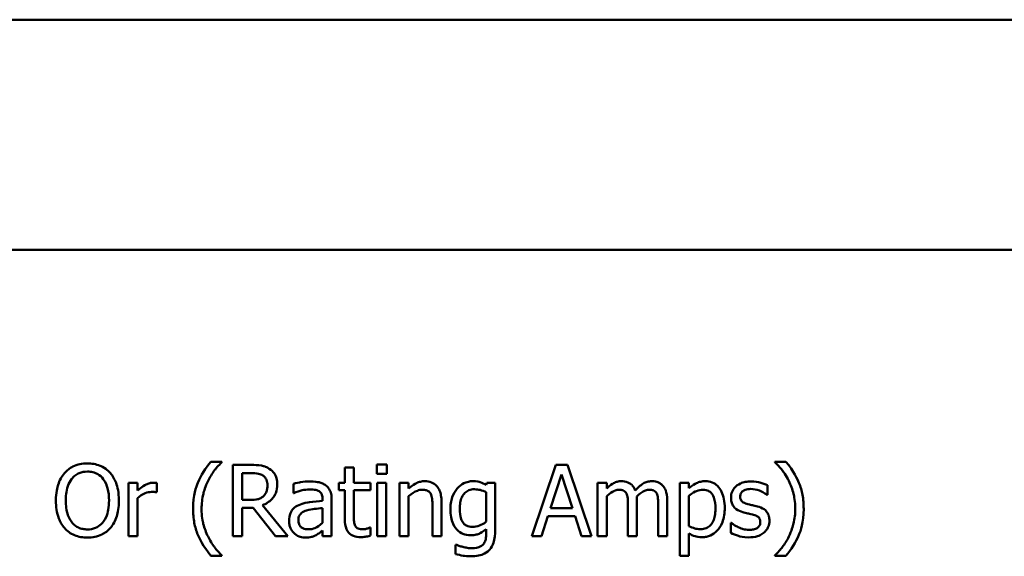
# Model space of a CAD drawing. Units: inches. Extents: x 0.3 to 14.3, y 0.2 to 11.2.
# Drawn here: x 11.3 to 12.1, y 2.7 to 3.2 of the extents above; entities that cross this region are included whole.
import ezdxf

# ---------------------------------------------------------------- set-up
doc = ezdxf.new("R2010")
doc.units = ezdxf.units.IN
doc.header["$LTSCALE"] = 0.666667
doc.header["$MEASUREMENT"] = 0
doc.layers.add('Visible (ANSI)', color=7, linetype='Continuous', lineweight=50)

msp = doc.modelspace()

# ---------------------------------------------------------------- linework, layer by layer
at = {"layer": 'Visible (ANSI)'}
for p, q in [((10.03483, 3.1585), (13.94233, 3.1585)), ((10.03483, 2.9645), (13.93633, 2.9645)), ((11.46875, 2.78598), (11.45951, 2.78598)), ((11.46875, 2.78559), (11.46875, 2.78598)), ((11.9436, 2.78598), (11.93436, 2.78598)), ((11.93436, 2.78598), (11.93436, 2.78559)), ((11.4933, 2.78331), (11.47784, 2.78331)), ((11.47784, 2.78331), (11.47784, 2.72331)), ((11.57985, 2.78127), (11.57227, 2.78127)), ((11.57227, 2.78127), (11.57227, 2.76833)), ((11.57985, 2.76833), (11.57985, 2.78127)), ((11.59906, 2.7837), (11.59906, 2.77582)), ((11.60766, 2.7837), (11.59906, 2.7837)), ((11.60766, 2.77582), (11.60766, 2.7837)), ((11.74998, 2.78331), (11.72975, 2.72331)), ((11.7598, 2.78331), (11.74998, 2.78331)), ((11.78003, 2.72331), (11.7598, 2.78331)), ((11.48582, 2.75384), (11.48582, 2.7764)), ((11.48582, 2.7764), (11.49374, 2.7764)), ((11.59906, 2.77582), (11.60766, 2.77582)), ((11.74546, 2.74689), (11.7547, 2.77514)), ((11.7547, 2.77514), (11.76398, 2.74689)), ((11.39771, 2.76833), (11.39013, 2.76833)), ((11.39013, 2.76833), (11.39013, 2.72331)), ((11.39771, 2.76162), (11.39771, 2.76833)), ((11.414, 2.76021), (11.414, 2.76809)), ((11.5289, 2.76736), (11.5289, 2.75963)), ((11.57227, 2.76833), (11.56716, 2.76833)), ((11.56716, 2.76833), (11.56716, 2.76206)), ((11.56716, 2.76206), (11.57227, 2.76206)), ((11.57227, 2.76206), (11.57227, 2.73712)), ((11.59381, 2.76833), (11.57985, 2.76833)), ((11.57985, 2.74062), (11.57985, 2.76206)), ((11.57985, 2.76206), (11.59381, 2.76206)), ((11.59381, 2.76206), (11.59381, 2.76833)), ((11.60713, 2.76833), (11.59954, 2.76833)), ((11.59954, 2.76833), (11.59954, 2.72331)), ((11.60713, 2.72331), (11.60713, 2.76833)), ((11.61826, 2.76833), (11.61826, 2.72331)), ((11.62585, 2.76833), (11.61826, 2.76833)), ((11.62585, 2.76332), (11.62585, 2.76833)), ((11.69173, 2.76833), (11.69129, 2.76644)), ((11.69888, 2.76833), (11.69173, 2.76833)), ((11.69888, 2.72846), (11.69888, 2.76833)), ((11.79272, 2.76833), (11.78513, 2.76833)), ((11.78513, 2.76833), (11.78513, 2.72331)), ((11.79272, 2.76337), (11.79272, 2.76833)), ((11.86201, 2.76833), (11.85442, 2.76833)), ((11.85442, 2.76833), (11.85442, 2.70673)), ((11.86201, 2.76362), (11.86201, 2.76833)), ((11.92813, 2.75802), (11.92813, 2.76614)), ((11.39771, 2.72331), (11.39771, 2.75525)), ((11.41361, 2.76021), (11.414, 2.76021)), ((11.49282, 2.75384), (11.48582, 2.75384)), ((11.5289, 2.75963), (11.52933, 2.75963)), ((11.55355, 2.75438), (11.55355, 2.75292)), ((11.56113, 2.72331), (11.56113, 2.75409)), ((11.62585, 2.72331), (11.62585, 2.75695)), ((11.69129, 2.76026), (11.69129, 2.73551)), ((11.79272, 2.72331), (11.79272, 2.75695)), ((11.81825, 2.72331), (11.81825, 2.75297)), ((11.84377, 2.72331), (11.84377, 2.75297)), ((11.86201, 2.73172), (11.86201, 2.75729)), ((11.92774, 2.75802), (11.92813, 2.75802)), ((11.48582, 2.72331), (11.48582, 2.74718)), ((11.48582, 2.74718), (11.49496, 2.74718)), ((11.49496, 2.74718), (11.51392, 2.72331)), ((11.52428, 2.72331), (11.50293, 2.74942)), ((11.55355, 2.74689), (11.55355, 2.73439)), ((11.64603, 2.74898), (11.64603, 2.72331)), ((11.65361, 2.72331), (11.65361, 2.75253)), ((11.76398, 2.74689), (11.74546, 2.74689)), ((11.81066, 2.74937), (11.81066, 2.72331)), ((11.83619, 2.74937), (11.83619, 2.72331)), ((11.73783, 2.72331), (11.74327, 2.74008)), ((11.74327, 2.74008), (11.76617, 2.74008)), ((11.76617, 2.74008), (11.77162, 2.72331)), ((11.55355, 2.72807), (11.55355, 2.72331)), ((11.59381, 2.7305), (11.59337, 2.7305)), ((11.59381, 2.7237), (11.59381, 2.7305)), ((11.69129, 2.72929), (11.69129, 2.72535)), ((11.89765, 2.73454), (11.89726, 2.73454)), ((11.89726, 2.73454), (11.89726, 2.72603)), ((11.39013, 2.72331), (11.39771, 2.72331)), ((11.47784, 2.72331), (11.48582, 2.72331)), ((11.51392, 2.72331), (11.52428, 2.72331)), ((11.55355, 2.72331), (11.56113, 2.72331)), ((11.59954, 2.72331), (11.60713, 2.72331)), ((11.61826, 2.72331), (11.62585, 2.72331)), ((11.64603, 2.72331), (11.65361, 2.72331)), ((11.72975, 2.72331), (11.73783, 2.72331)), ((11.77162, 2.72331), (11.78003, 2.72331)), ((11.78513, 2.72331), (11.79272, 2.72331)), ((11.81066, 2.72331), (11.81825, 2.72331)), ((11.83619, 2.72331), (11.84377, 2.72331)), ((11.86201, 2.70673), (11.86201, 2.72559)), ((11.66586, 2.71611), (11.66548, 2.71611)), ((11.66548, 2.71611), (11.66548, 2.70823)), ((11.45951, 2.70673), (11.46875, 2.70673)), ((11.46875, 2.70673), (11.46875, 2.70712)), ((11.85442, 2.70673), (11.86201, 2.70673)), ((11.93436, 2.70712), (11.93436, 2.70673)), ((11.93436, 2.70673), (11.9436, 2.70673))]:
    msp.add_line(p, q, dxfattribs=at)
for points, knots in [([(11.45951, 2.78598), (11.45493, 2.78062), (11.45118, 2.77472), (11.44712, 2.76505), (11.44449, 2.75804), (11.44449, 2.74635)], [-0.2722175, -0.2722175, -0.2722175, -0.2722175, -0.0890274, -0.0890274, 0, 0, 0, 0]), ([(11.95862, 2.74635), (11.95862, 2.75029), (11.95832, 2.75424), (11.95698, 2.7616), (11.956, 2.76502), (11.95344, 2.77102), (11.95045, 2.77784), (11.9436, 2.78598)], [-0.2850544, -0.2850544, -0.2850544, -0.2850544, -0.1778946, -0.1778946, -0.0811365, -0.0811365, 0, 0, 0, 0]), ([(11.35541, 2.78457), (11.35326, 2.78457), (11.35111, 2.78437), (11.34702, 2.78349), (11.34512, 2.78285), (11.34054, 2.78062), (11.33814, 2.77877), (11.33611, 2.77645)], [-0.05514616, -0.05514616, -0.05514616, -0.05514616, -0.03884327, -0.03884327, -0.02351545, -0.02351545, 0, 0, 0, 0]), ([(11.34214, 2.77144), (11.34299, 2.77255), (11.34396, 2.77356), (11.34631, 2.77541), (11.34748, 2.77601), (11.35066, 2.77732), (11.35306, 2.77767), (11.35546, 2.77767)], [-0.03311712, -0.03311712, -0.03311712, -0.03311712, -0.02616737, -0.02616737, -0.01826303, -0.01826303, 0, 0, 0, 0]), ([(11.37476, 2.77645), (11.37359, 2.77778), (11.37228, 2.77895), (11.36905, 2.78124), (11.36733, 2.78207), (11.3627, 2.784), (11.35908, 2.78457), (11.35541, 2.78457)], [-0.04651816, -0.04651816, -0.04651816, -0.04651816, -0.03821481, -0.03821481, -0.02797973, -0.02797973, 0, 0, 0, 0]), ([(11.35546, 2.77767), (11.35702, 2.77767), (11.35858, 2.7775), (11.36152, 2.77678), (11.36289, 2.77624), (11.36596, 2.77447), (11.36747, 2.77309), (11.36873, 2.77144)], [-0.03895334, -0.03895334, -0.03895334, -0.03895334, -0.02700813, -0.02700813, -0.01583293, -0.01583293, 0, 0, 0, 0]), ([(11.45703, 2.76984), (11.45858, 2.77296), (11.46039, 2.77602), (11.46346, 2.78), (11.46562, 2.78274), (11.46875, 2.78559)], [-0.1055922, -0.1055922, -0.1055922, -0.1055922, -0.0322696, -0.0322696, 0, 0, 0, 0]), ([(11.50857, 2.78015), (11.50755, 2.78081), (11.50647, 2.78137), (11.50423, 2.78225), (11.5031, 2.78256), (11.49909, 2.78321), (11.49619, 2.78331), (11.4933, 2.78331)], [-0.04026235, -0.04026235, -0.04026235, -0.04026235, -0.03096545, -0.03096545, -0.02196735, -0.02196735, 0, 0, 0, 0]), ([(11.51538, 2.76702), (11.51538, 2.7687), (11.51521, 2.7704), (11.51443, 2.77317), (11.51391, 2.7745), (11.51174, 2.77766), (11.51029, 2.77904), (11.50857, 2.78015)], [-0.04834072, -0.04834072, -0.04834072, -0.04834072, -0.02920078, -0.02920078, -0.01556212, -0.01556212, 0, 0, 0, 0]), ([(11.93436, 2.78559), (11.9366, 2.78356), (11.93867, 2.78122), (11.94151, 2.77759), (11.94375, 2.77463), (11.94607, 2.76984)], [-0.118144, -0.118144, -0.118144, -0.118144, -0.0406034, -0.0406034, 0, 0, 0, 0]), ([(11.33611, 2.77645), (11.33368, 2.77354), (11.33196, 2.77019), (11.33006, 2.76436), (11.32891, 2.76012), (11.32891, 2.75331)], [-0.1360779, -0.1360779, -0.1360779, -0.1360779, -0.0519043, -0.0519043, 0, 0, 0, 0]), ([(11.33723, 2.75331), (11.33723, 2.75644), (11.3375, 2.76097), (11.33971, 2.76753), (11.34072, 2.76963), (11.34214, 2.77144)], [-0.05276727, -0.05276727, -0.05276727, -0.05276727, -0.01752437, -0.01752437, 0, 0, 0, 0]), ([(11.36873, 2.77144), (11.37085, 2.7687), (11.37186, 2.76558), (11.3733, 2.76045), (11.37364, 2.75682), (11.37364, 2.75331)], [-0.04060761, -0.04060761, -0.04060761, -0.04060761, -0.02677176, -0.02677176, 0, 0, 0, 0]), ([(11.38196, 2.75331), (11.38196, 2.7601), (11.38079, 2.76478), (11.37841, 2.77114), (11.37686, 2.77399), (11.37476, 2.77645)], [-0.05175703, -0.05175703, -0.05175703, -0.05175703, -0.02465819, -0.02465819, 0, 0, 0, 0]), ([(11.45159, 2.74635), (11.45159, 2.7506), (11.45205, 2.75481), (11.45359, 2.76088), (11.45471, 2.76511), (11.45703, 2.76984)], [-0.1246419, -0.1246419, -0.1246419, -0.1246419, -0.0401063, -0.0401063, 0, 0, 0, 0]), ([(11.49374, 2.7764), (11.49508, 2.7764), (11.49756, 2.77635), (11.50093, 2.77557), (11.50216, 2.77509), (11.50327, 2.77436)], [-0.02632038, -0.02632038, -0.02632038, -0.02632038, -0.0101163, -0.0101163, 0, 0, 0, 0]), ([(11.50327, 2.77436), (11.50395, 2.77391), (11.50455, 2.77337), (11.50567, 2.77202), (11.50603, 2.77131), (11.50684, 2.76934), (11.50706, 2.76787), (11.50706, 2.76639)], [-0.02040796, -0.02040796, -0.02040796, -0.02040796, -0.01617625, -0.01617625, -0.01128909, -0.01128909, 0, 0, 0, 0]), ([(11.54266, 2.7694), (11.54005, 2.7694), (11.53746, 2.76915), (11.53414, 2.76853), (11.53104, 2.76796), (11.5289, 2.76736)], [-0.07430683, -0.07430683, -0.07430683, -0.07430683, -0.01699276, -0.01699276, 0, 0, 0, 0]), ([(11.55622, 2.76605), (11.55538, 2.76668), (11.55448, 2.76721), (11.55256, 2.7681), (11.55155, 2.76843), (11.54924, 2.76896), (11.54688, 2.7694), (11.54266, 2.7694)], [-0.08462729, -0.08462729, -0.08462729, -0.08462729, -0.05862997, -0.05862997, -0.03220438, -0.03220438, 0, 0, 0, 0]), ([(11.63951, 2.7696), (11.6383, 2.7696), (11.6371, 2.76947), (11.63474, 2.76892), (11.63362, 2.76852), (11.63131, 2.76739), (11.62899, 2.76615), (11.62585, 2.76332)], [-0.08946174, -0.08946174, -0.08946174, -0.08946174, -0.06076546, -0.06076546, -0.0322298, -0.0322298, 0, 0, 0, 0]), ([(11.65361, 2.75253), (11.65361, 2.75421), (11.6535, 2.75593), (11.65295, 2.75902), (11.65256, 2.76044), (11.65148, 2.76296), (11.65064, 2.76451), (11.64804, 2.7671), (11.64673, 2.76797), (11.64342, 2.76931), (11.64147, 2.7696), (11.63951, 2.7696)], [-0.08135662, -0.08135662, -0.08135662, -0.08135662, -0.0607094, -0.0607094, -0.04282522, -0.04282522, -0.02718111, -0.02718111, -0.01492617, -0.01492617, 0, 0, 0, 0]), ([(11.68011, 2.7696), (11.67881, 2.7696), (11.67752, 2.76945), (11.67477, 2.7688), (11.67351, 2.7683), (11.67037, 2.76677), (11.66851, 2.76535), (11.66693, 2.76357)], [-0.03385329, -0.03385329, -0.03385329, -0.03385329, -0.026598, -0.026598, -0.01815909, -0.01815909, 0, 0, 0, 0]), ([(11.69129, 2.76644), (11.68967, 2.76739), (11.68796, 2.76819), (11.68537, 2.76903), (11.68347, 2.7696), (11.68011, 2.7696)], [-0.08352711, -0.08352711, -0.08352711, -0.08352711, -0.02561655, -0.02561655, 0, 0, 0, 0]), ([(11.80502, 2.7696), (11.80389, 2.7696), (11.80277, 2.76947), (11.80059, 2.76892), (11.79957, 2.76851), (11.79738, 2.76728), (11.79537, 2.76602), (11.79272, 2.76337)], [-0.07409439, -0.07409439, -0.07409439, -0.07409439, -0.05104417, -0.05104417, -0.02851264, -0.02851264, 0, 0, 0, 0]), ([(11.81679, 2.76182), (11.81645, 2.76268), (11.81605, 2.76352), (11.81511, 2.76503), (11.81459, 2.7657), (11.81354, 2.76675), (11.81244, 2.76777), (11.80876, 2.76929), (11.80691, 2.7696), (11.80502, 2.7696)], [-0.07492957, -0.07492957, -0.07492957, -0.07492957, -0.05160512, -0.05160512, -0.03036591, -0.03036591, -0.01438378, -0.01438378, 0, 0, 0, 0]), ([(11.83055, 2.7696), (11.82931, 2.7696), (11.82809, 2.76944), (11.82569, 2.76877), (11.82456, 2.76827), (11.82097, 2.7661), (11.81877, 2.76402), (11.81679, 2.76182)], [-0.04148406, -0.04148406, -0.04148406, -0.04148406, -0.03202305, -0.03202305, -0.02254499, -0.02254499, 0, 0, 0, 0]), ([(11.83998, 2.76576), (11.83941, 2.76642), (11.83878, 2.76701), (11.83738, 2.768), (11.83664, 2.7684), (11.83492, 2.76905), (11.83321, 2.7696), (11.83055, 2.7696)], [-0.05554238, -0.05554238, -0.05554238, -0.05554238, -0.03768288, -0.03768288, -0.02029359, -0.02029359, 0, 0, 0, 0]), ([(11.87577, 2.7696), (11.87446, 2.7696), (11.87316, 2.76946), (11.87063, 2.76889), (11.86943, 2.76846), (11.86736, 2.76744), (11.86482, 2.76618), (11.86201, 2.76362)], [-0.1024642, -0.1024642, -0.1024642, -0.1024642, -0.0653108, -0.0653108, -0.0290108, -0.0290108, 0, 0, 0, 0]), ([(11.89215, 2.74704), (11.89215, 2.74954), (11.89196, 2.75209), (11.89105, 2.75669), (11.89039, 2.75879), (11.8887, 2.76224), (11.8876, 2.76406), (11.88474, 2.76688), (11.88331, 2.76784), (11.8798, 2.76928), (11.8778, 2.7696), (11.87577, 2.7696)], [-0.09484357, -0.09484357, -0.09484357, -0.09484357, -0.06877948, -0.06877948, -0.04609019, -0.04609019, -0.02885399, -0.02885399, -0.01549795, -0.01549795, 0, 0, 0, 0]), ([(11.91423, 2.7694), (11.91264, 2.7694), (11.91104, 2.76928), (11.90807, 2.7687), (11.9067, 2.76828), (11.90332, 2.76673), (11.9019, 2.76554), (11.89986, 2.76346), (11.899, 2.76219), (11.89774, 2.75912), (11.89745, 2.7574), (11.89745, 2.75564)], [-0.04923006, -0.04923006, -0.04923006, -0.04923006, -0.04204816, -0.04204816, -0.03557897, -0.03557897, -0.02528232, -0.02528232, -0.01340103, -0.01340103, 0, 0, 0, 0]), ([(11.92813, 2.76614), (11.92618, 2.76721), (11.92392, 2.76795), (11.92029, 2.76884), (11.91761, 2.7694), (11.91423, 2.7694)], [-0.06349518, -0.06349518, -0.06349518, -0.06349518, -0.02576344, -0.02576344, 0, 0, 0, 0]), ([(11.94607, 2.76984), (11.9478, 2.76636), (11.94909, 2.76269), (11.95053, 2.75695), (11.95152, 2.75263), (11.95152, 2.74635)], [-0.1391407, -0.1391407, -0.1391407, -0.1391407, -0.0478397, -0.0478397, 0, 0, 0, 0]), ([(11.41094, 2.76833), (11.40994, 2.76833), (11.40895, 2.7682), (11.40693, 2.76769), (11.40591, 2.7673), (11.40375, 2.76625), (11.40147, 2.76498), (11.39771, 2.76162)], [-0.09947334, -0.09947334, -0.09947334, -0.09947334, -0.07015418, -0.07015418, -0.03837872, -0.03837872, 0, 0, 0, 0]), ([(11.414, 2.76809), (11.41357, 2.76817), (11.41312, 2.76825), (11.41238, 2.76831), (11.41188, 2.76833), (11.41094, 2.76833)], [-0.01713825, -0.01713825, -0.01713825, -0.01713825, -0.00715639, -0.00715639, 0, 0, 0, 0]), ([(11.50293, 2.74942), (11.50441, 2.74997), (11.50583, 2.75066), (11.50842, 2.75232), (11.50958, 2.75327), (11.51266, 2.75649), (11.51361, 2.75851), (11.515, 2.76192), (11.51538, 2.76446), (11.51538, 2.76702)], [-0.03700327, -0.03700327, -0.03700327, -0.03700327, -0.03242253, -0.03242253, -0.02806552, -0.02806552, -0.01948434, -0.01948434, 0, 0, 0, 0]), ([(11.50706, 2.76639), (11.50706, 2.76526), (11.50698, 2.76412), (11.50658, 2.7619), (11.50628, 2.76096), (11.50539, 2.75895), (11.50463, 2.75787), (11.50366, 2.75695)], [-0.02342403, -0.02342403, -0.02342403, -0.02342403, -0.01682931, -0.01682931, -0.01019506, -0.01019506, 0, 0, 0, 0]), ([(11.52933, 2.75963), (11.53163, 2.7606), (11.534, 2.76138), (11.53817, 2.76229), (11.54044, 2.76269), (11.54261, 2.76269)], [-0.03962749, -0.03962749, -0.03962749, -0.03962749, -0.01650259, -0.01650259, 0, 0, 0, 0]), ([(11.54261, 2.76269), (11.54428, 2.76269), (11.54636, 2.76257), (11.54879, 2.76203), (11.54968, 2.76169), (11.55048, 2.76118)], [-0.01895522, -0.01895522, -0.01895522, -0.01895522, -0.00723922, -0.00723922, 0, 0, 0, 0]), ([(11.55048, 2.76118), (11.55103, 2.76084), (11.55151, 2.76041), (11.55225, 2.75952), (11.55264, 2.75895), (11.55339, 2.75705), (11.55355, 2.75572), (11.55355, 2.75438)], [-0.02634689, -0.02634689, -0.02634689, -0.02634689, -0.01726145, -0.01726145, -0.01024938, -0.01024938, 0, 0, 0, 0]), ([(11.56113, 2.75409), (11.56113, 2.75571), (11.561, 2.75737), (11.56033, 2.76031), (11.55986, 2.7616), (11.55839, 2.76407), (11.55742, 2.76516), (11.55622, 2.76605)], [-0.03426587, -0.03426587, -0.03426587, -0.03426587, -0.02191277, -0.02191277, -0.01135062, -0.01135062, 0, 0, 0, 0]), ([(11.62585, 2.75695), (11.62833, 2.75906), (11.63098, 2.76073), (11.63467, 2.7621), (11.63607, 2.7624), (11.63752, 2.7624)], [-0.02999985, -0.02999985, -0.02999985, -0.02999985, -0.01099413, -0.01099413, 0, 0, 0, 0]), ([(11.63752, 2.7624), (11.63867, 2.7624), (11.63992, 2.7623), (11.64152, 2.7618), (11.64228, 2.76151), (11.64368, 2.76039), (11.64418, 2.75976), (11.64457, 2.75905)], [-0.03031364, -0.03031364, -0.03031364, -0.03031364, -0.01368132, -0.01368132, -0.00618815, -0.00618815, 0, 0, 0, 0]), ([(11.66693, 2.76357), (11.66507, 2.76139), (11.66371, 2.75887), (11.66218, 2.75468), (11.66115, 2.75148), (11.66115, 2.74626)], [-0.1112311, -0.1112311, -0.1112311, -0.1112311, -0.0397847, -0.0397847, 0, 0, 0, 0]), ([(11.66898, 2.7464), (11.66898, 2.74815), (11.6691, 2.74993), (11.66967, 2.75311), (11.67008, 2.75456), (11.67156, 2.75781), (11.67257, 2.75898), (11.67427, 2.76067), (11.67539, 2.76141), (11.67814, 2.76254), (11.67972, 2.76279), (11.68133, 2.76279)], [-0.04269855, -0.04269855, -0.04269855, -0.04269855, -0.03611898, -0.03611898, -0.03049796, -0.03049796, -0.02264481, -0.02264481, -0.01221813, -0.01221813, 0, 0, 0, 0]), ([(11.68133, 2.76279), (11.68338, 2.76279), (11.68502, 2.76247), (11.68787, 2.76177), (11.68965, 2.76105), (11.69129, 2.76026)], [-0.02226813, -0.02226813, -0.02226813, -0.02226813, -0.0139098, -0.0139098, 0, 0, 0, 0]), ([(11.79272, 2.75695), (11.79384, 2.75801), (11.79503, 2.75898), (11.79825, 2.76116), (11.79957, 2.76167), (11.80097, 2.76218), (11.80201, 2.7624), (11.80308, 2.7624)], [-0.01340129, -0.01340129, -0.01340129, -0.01340129, -0.01131766, -0.01131766, -0.00811464, -0.00811464, 0, 0, 0, 0]), ([(11.80308, 2.7624), (11.80426, 2.7624), (11.80545, 2.76228), (11.80685, 2.76178), (11.8075, 2.7615), (11.80867, 2.76046), (11.80909, 2.75988), (11.8094, 2.75924)], [-0.02842389, -0.02842389, -0.02842389, -0.02842389, -0.01198316, -0.01198316, -0.00544973, -0.00544973, 0, 0, 0, 0]), ([(11.8181, 2.75681), (11.81927, 2.75794), (11.82054, 2.75902), (11.82281, 2.76055), (11.82408, 2.76132), (11.8265, 2.76218), (11.82755, 2.7624), (11.8286, 2.7624)], [-0.03637493, -0.03637493, -0.03637493, -0.03637493, -0.01960266, -0.01960266, -0.0080576, -0.0080576, 0, 0, 0, 0]), ([(11.8286, 2.7624), (11.82979, 2.7624), (11.83097, 2.76228), (11.83237, 2.76178), (11.83302, 2.7615), (11.8342, 2.76046), (11.83461, 2.75988), (11.83492, 2.75924)], [-0.02842389, -0.02842389, -0.02842389, -0.02842389, -0.01198316, -0.01198316, -0.00544973, -0.00544973, 0, 0, 0, 0]), ([(11.84377, 2.75297), (11.84377, 2.75737), (11.8431, 2.75992), (11.84183, 2.76315), (11.84104, 2.76455), (11.83998, 2.76576)], [-0.02643635, -0.02643635, -0.02643635, -0.02643635, -0.0122152, -0.0122152, 0, 0, 0, 0]), ([(11.86201, 2.75729), (11.86483, 2.75966), (11.86733, 2.76084), (11.87022, 2.76203), (11.87203, 2.7624), (11.87392, 2.7624)], [-0.02378437, -0.02378437, -0.02378437, -0.02378437, -0.01437184, -0.01437184, 0, 0, 0, 0]), ([(11.87392, 2.7624), (11.87474, 2.7624), (11.87557, 2.76233), (11.87711, 2.762), (11.87781, 2.76176), (11.87942, 2.76096), (11.88022, 2.76032), (11.88127, 2.75909), (11.88215, 2.75797), (11.88396, 2.753), (11.88432, 2.74959), (11.88432, 2.74616)], [-0.1325873, -0.1325873, -0.1325873, -0.1325873, -0.1051097, -0.1051097, -0.0801367, -0.0801367, -0.0452001, -0.0452001, -0.0260996, -0.0260996, 0, 0, 0, 0]), ([(11.90518, 2.75671), (11.90518, 2.75716), (11.90522, 2.75761), (11.9054, 2.75845), (11.90552, 2.75884), (11.90598, 2.75982), (11.90637, 2.76034), (11.9077, 2.76154), (11.90871, 2.76198), (11.91077, 2.7628), (11.91243, 2.76303), (11.91408, 2.76303)], [-0.02267092, -0.02267092, -0.02267092, -0.02267092, -0.02097487, -0.02097487, -0.01940213, -0.01940213, -0.01688898, -0.01688898, -0.01258212, -0.01258212, 0, 0, 0, 0]), ([(11.91408, 2.76303), (11.91656, 2.76303), (11.91896, 2.76257), (11.92296, 2.76106), (11.92529, 2.75999), (11.92774, 2.75802)], [-0.05707646, -0.05707646, -0.05707646, -0.05707646, -0.02399524, -0.02399524, 0, 0, 0, 0]), ([(11.32891, 2.75331), (11.32891, 2.74819), (11.32958, 2.74304), (11.33249, 2.73532), (11.33401, 2.73258), (11.33606, 2.73021)], [-0.06287047, -0.06287047, -0.06287047, -0.06287047, -0.02389887, -0.02389887, 0, 0, 0, 0]), ([(11.35546, 2.72895), (11.35414, 2.72895), (11.35282, 2.72907), (11.35032, 2.72959), (11.34915, 2.72997), (11.3461, 2.7314), (11.34444, 2.73267), (11.34109, 2.73636), (11.33988, 2.73871), (11.33768, 2.74486), (11.33723, 2.7492), (11.33723, 2.75331)], [-0.0797562, -0.0797562, -0.0797562, -0.0797562, -0.07128738, -0.07128738, -0.06332129, -0.06332129, -0.04967937, -0.04967937, -0.03132564, -0.03132564, 0, 0, 0, 0]), ([(11.37364, 2.75331), (11.37364, 2.75073), (11.37347, 2.7481), (11.37262, 2.7434), (11.37202, 2.74125), (11.36982, 2.73635), (11.36829, 2.73459), (11.36572, 2.73208), (11.36408, 2.73097), (11.36006, 2.72931), (11.35778, 2.72895), (11.35546, 2.72895)], [-0.06322624, -0.06322624, -0.06322624, -0.06322624, -0.05343575, -0.05343575, -0.045073, -0.045073, -0.03306813, -0.03306813, -0.01768901, -0.01768901, 0, 0, 0, 0]), ([(11.37476, 2.73021), (11.37596, 2.73158), (11.37698, 2.73308), (11.37878, 2.73641), (11.37952, 2.73823), (11.38108, 2.74321), (11.38196, 2.7475), (11.38196, 2.75331)], [-0.09580411, -0.09580411, -0.09580411, -0.09580411, -0.07100665, -0.07100665, -0.04425126, -0.04425126, 0, 0, 0, 0]), ([(11.39771, 2.75525), (11.39957, 2.75705), (11.40169, 2.75854), (11.40584, 2.76018), (11.40765, 2.76055), (11.40953, 2.76055)], [-0.03405471, -0.03405471, -0.03405471, -0.03405471, -0.01428357, -0.01428357, 0, 0, 0, 0]), ([(11.40953, 2.76055), (11.41026, 2.76055), (11.41106, 2.76054), (11.41205, 2.76049), (11.41275, 2.76045), (11.41361, 2.76021)], [-0.02550029, -0.02550029, -0.02550029, -0.02550029, -0.00678652, -0.00678652, 0, 0, 0, 0]), ([(11.50366, 2.75695), (11.50303, 2.75633), (11.50233, 2.7558), (11.50043, 2.75478), (11.49943, 2.75454), (11.497, 2.754), (11.49488, 2.75384), (11.49282, 2.75384)], [-0.02114075, -0.02114075, -0.02114075, -0.02114075, -0.01890888, -0.01890888, -0.01570002, -0.01570002, 0, 0, 0, 0]), ([(11.55355, 2.75292), (11.54985, 2.75271), (11.54609, 2.75239), (11.54099, 2.75174), (11.53719, 2.75124), (11.53347, 2.74952)], [-0.1122782, -0.1122782, -0.1122782, -0.1122782, -0.0312845, -0.0312845, 0, 0, 0, 0]), ([(11.64457, 2.75905), (11.64523, 2.75784), (11.64557, 2.75631), (11.64594, 2.75285), (11.64603, 2.75091), (11.64603, 2.74898)], [-0.02656066, -0.02656066, -0.02656066, -0.02656066, -0.01471527, -0.01471527, 0, 0, 0, 0]), ([(11.8094, 2.75924), (11.80995, 2.75821), (11.81027, 2.75678), (11.81059, 2.75322), (11.81066, 2.75129), (11.81066, 2.74937)], [-0.02728791, -0.02728791, -0.02728791, -0.02728791, -0.01464787, -0.01464787, 0, 0, 0, 0]), ([(11.81825, 2.75297), (11.81825, 2.75369), (11.81823, 2.75446), (11.81819, 2.7554), (11.81815, 2.75612), (11.8181, 2.75681)], [-0.02216634, -0.02216634, -0.02216634, -0.02216634, -0.0052622, -0.0052622, 0, 0, 0, 0]), ([(11.83492, 2.75924), (11.83548, 2.75821), (11.83579, 2.75678), (11.83612, 2.75322), (11.83619, 2.75129), (11.83619, 2.74937)], [-0.02728791, -0.02728791, -0.02728791, -0.02728791, -0.01464787, -0.01464787, 0, 0, 0, 0]), ([(11.89745, 2.75564), (11.89745, 2.75447), (11.89757, 2.75331), (11.89812, 2.75112), (11.89852, 2.75012), (11.89997, 2.74765), (11.90102, 2.74669), (11.90345, 2.74485), (11.90536, 2.74404), (11.90727, 2.74349)], [-0.03344898, -0.03344898, -0.03344898, -0.03344898, -0.02814537, -0.02814537, -0.02318545, -0.02318545, -0.01516454, -0.01516454, 0, 0, 0, 0]), ([(11.91165, 2.7502), (11.91026, 2.75055), (11.90889, 2.75103), (11.90743, 2.75189), (11.90691, 2.75223), (11.90609, 2.75311), (11.9058, 2.7536), (11.90529, 2.75495), (11.90518, 2.75585), (11.90518, 2.75671)], [-0.02993452, -0.02993452, -0.02993452, -0.02993452, -0.01574784, -0.01574784, -0.0109923, -0.0109923, -0.00658627, -0.00658627, 0, 0, 0, 0]), ([(11.44449, 2.74635), (11.44449, 2.7424), (11.44478, 2.7384), (11.44612, 2.73102), (11.4471, 2.72761), (11.44963, 2.72173), (11.45261, 2.71493), (11.45951, 2.70673)], [-0.2960681, -0.2960681, -0.2960681, -0.2960681, -0.1829201, -0.1829201, -0.0816764, -0.0816764, 0, 0, 0, 0]), ([(11.45703, 2.72287), (11.45532, 2.72635), (11.454, 2.72998), (11.45256, 2.73564), (11.45159, 2.73984), (11.45159, 2.74635)], [-0.1475091, -0.1475091, -0.1475091, -0.1475091, -0.0496067, -0.0496067, 0, 0, 0, 0]), ([(11.53347, 2.74952), (11.53177, 2.74876), (11.53018, 2.74777), (11.52816, 2.74573), (11.52713, 2.7445), (11.52555, 2.74058), (11.52525, 2.73846), (11.52525, 2.73634)], [-0.06142589, -0.06142589, -0.06142589, -0.06142589, -0.03215352, -0.03215352, -0.01616342, -0.01616342, 0, 0, 0, 0]), ([(11.53308, 2.73687), (11.53308, 2.73758), (11.53314, 2.73828), (11.53343, 2.73959), (11.53364, 2.74018), (11.53423, 2.74127), (11.53471, 2.74197), (11.53699, 2.74384), (11.53846, 2.74456), (11.54003, 2.74504)], [-0.04449505, -0.04449505, -0.04449505, -0.04449505, -0.03290743, -0.03290743, -0.02247201, -0.02247201, -0.01249306, -0.01249306, 0, 0, 0, 0]), ([(11.54003, 2.74504), (11.54256, 2.74581), (11.54489, 2.74605), (11.54886, 2.74645), (11.55138, 2.7467), (11.55355, 2.74689)], [-0.03064248, -0.03064248, -0.03064248, -0.03064248, -0.01655933, -0.01655933, 0, 0, 0, 0]), ([(11.66115, 2.74626), (11.66115, 2.74394), (11.66131, 2.74157), (11.66207, 2.73733), (11.66261, 2.73539), (11.6646, 2.73095), (11.666, 2.72933), (11.66838, 2.72698), (11.6699, 2.72596), (11.67363, 2.72443), (11.67576, 2.72409), (11.67792, 2.72409)], [-0.0586682, -0.0586682, -0.0586682, -0.0586682, -0.04964807, -0.04964807, -0.04192091, -0.04192091, -0.03072612, -0.03072612, -0.01647715, -0.01647715, 0, 0, 0, 0]), ([(11.67962, 2.73109), (11.67871, 2.73109), (11.67779, 2.73116), (11.6761, 2.73152), (11.67532, 2.73178), (11.67365, 2.73263), (11.67283, 2.73328), (11.67122, 2.73519), (11.67061, 2.7365), (11.66929, 2.7403), (11.66898, 2.74334), (11.66898, 2.7464)], [-0.05555104, -0.05555104, -0.05555104, -0.05555104, -0.04858616, -0.04858616, -0.04235776, -0.04235776, -0.03424964, -0.03424964, -0.02331679, -0.02331679, 0, 0, 0, 0]), ([(11.88432, 2.74616), (11.88432, 2.74429), (11.8842, 2.74236), (11.88359, 2.73897), (11.88315, 2.73742), (11.88174, 2.73434), (11.88084, 2.73316), (11.879, 2.73135), (11.8779, 2.73061), (11.87514, 2.72948), (11.87354, 2.72924), (11.87193, 2.72924)], [-0.04973835, -0.04973835, -0.04973835, -0.04973835, -0.04009598, -0.04009598, -0.03198055, -0.03198055, -0.02265707, -0.02265707, -0.0123139, -0.0123139, 0, 0, 0, 0]), ([(11.87319, 2.72243), (11.87439, 2.72243), (11.87558, 2.72254), (11.87789, 2.723), (11.87898, 2.72333), (11.88214, 2.7247), (11.88396, 2.72604), (11.88715, 2.72936), (11.88886, 2.73167), (11.89162, 2.73878), (11.89215, 2.74295), (11.89215, 2.74704)], [-0.1119315, -0.1119315, -0.1119315, -0.1119315, -0.0980122, -0.0980122, -0.0846552, -0.0846552, -0.0580509, -0.0580509, -0.0311172, -0.0311172, 0, 0, 0, 0]), ([(11.91977, 2.74835), (11.91832, 2.74869), (11.91685, 2.74902), (11.91492, 2.74942), (11.91334, 2.74975), (11.91165, 2.7502)], [-0.05452628, -0.05452628, -0.05452628, -0.05452628, -0.01333096, -0.01333096, 0, 0, 0, 0]), ([(11.92979, 2.73629), (11.92979, 2.73754), (11.92967, 2.73881), (11.9291, 2.7411), (11.92869, 2.74213), (11.92771, 2.74368), (11.92689, 2.74481), (11.92368, 2.74709), (11.92173, 2.74785), (11.91977, 2.74835)], [-0.07653076, -0.07653076, -0.07653076, -0.07653076, -0.05177928, -0.05177928, -0.02994189, -0.02994189, -0.01542913, -0.01542913, 0, 0, 0, 0]), ([(11.9436, 2.70673), (11.94815, 2.7121), (11.95189, 2.71799), (11.95594, 2.72756), (11.95862, 2.73455), (11.95862, 2.74635)], [-0.279133, -0.279133, -0.279133, -0.279133, -0.0899376, -0.0899376, 0, 0, 0, 0]), ([(11.95152, 2.74635), (11.95152, 2.74215), (11.95109, 2.73794), (11.94957, 2.7319), (11.94847, 2.72779), (11.94607, 2.72287)], [-0.1287951, -0.1287951, -0.1287951, -0.1287951, -0.0417157, -0.0417157, 0, 0, 0, 0]), ([(11.52525, 2.73634), (11.52525, 2.73525), (11.52536, 2.73417), (11.5258, 2.73205), (11.52614, 2.73104), (11.52723, 2.72857), (11.5281, 2.7272), (11.52924, 2.72603)], [-0.02873191, -0.02873191, -0.02873191, -0.02873191, -0.02056412, -0.02056412, -0.01243576, -0.01243576, 0, 0, 0, 0]), ([(11.54163, 2.72905), (11.54076, 2.72905), (11.53987, 2.72911), (11.53827, 2.72942), (11.53753, 2.72964), (11.53595, 2.73039), (11.53535, 2.7309), (11.53438, 2.73192), (11.53395, 2.73261), (11.53323, 2.73449), (11.53308, 2.73569), (11.53308, 2.73687)], [-0.02696552, -0.02696552, -0.02696552, -0.02696552, -0.02308106, -0.02308106, -0.01971921, -0.01971921, -0.01528795, -0.01528795, -0.00898181, -0.00898181, 0, 0, 0, 0]), ([(11.57227, 2.73712), (11.57227, 2.73433), (11.57261, 2.73159), (11.57435, 2.72745), (11.57529, 2.7264), (11.57695, 2.72477), (11.57819, 2.72399), (11.58142, 2.7227), (11.58341, 2.72243), (11.58539, 2.72243)], [-0.04094168, -0.04094168, -0.04094168, -0.04094168, -0.03283073, -0.03283073, -0.02643951, -0.02643951, -0.01508494, -0.01508494, 0, 0, 0, 0]), ([(11.58092, 2.73187), (11.58065, 2.7324), (11.58043, 2.73296), (11.58011, 2.73413), (11.58001, 2.73473), (11.57986, 2.7371), (11.57985, 2.73886), (11.57985, 2.74062)], [-0.02265204, -0.02265204, -0.02265204, -0.02265204, -0.0180716, -0.0180716, -0.01340339, -0.01340339, 0, 0, 0, 0]), ([(11.90727, 2.74349), (11.9087, 2.7431), (11.91016, 2.74277), (11.912, 2.74238), (11.91385, 2.742), (11.91539, 2.74164)], [-0.05621522, -0.05621522, -0.05621522, -0.05621522, -0.01211706, -0.01211706, 0, 0, 0, 0]), ([(11.91539, 2.74164), (11.91679, 2.7413), (11.91818, 2.74085), (11.92005, 2.73983), (11.92048, 2.73945), (11.92114, 2.73877), (11.92144, 2.73828), (11.92195, 2.73695), (11.92206, 2.7361), (11.92206, 2.73527)], [-0.01758619, -0.01758619, -0.01758619, -0.01758619, -0.01357408, -0.01357408, -0.01078651, -0.01078651, -0.00634545, -0.00634545, 0, 0, 0, 0]), ([(11.92526, 2.72632), (11.92603, 2.72697), (11.92672, 2.7277), (11.92801, 2.72945), (11.92846, 2.73035), (11.92946, 2.73273), (11.92979, 2.73448), (11.92979, 2.73629)], [-0.02472728, -0.02472728, -0.02472728, -0.02472728, -0.01970394, -0.01970394, -0.01380223, -0.01380223, 0, 0, 0, 0]), ([(11.33606, 2.73021), (11.33724, 2.72887), (11.33855, 2.72767), (11.34139, 2.72562), (11.34291, 2.72476), (11.34804, 2.72262), (11.3517, 2.72204), (11.35541, 2.72204)], [-0.05698755, -0.05698755, -0.05698755, -0.05698755, -0.04231463, -0.04231463, -0.02827032, -0.02827032, 0, 0, 0, 0]), ([(11.35541, 2.72204), (11.35755, 2.72204), (11.35968, 2.72224), (11.36373, 2.7231), (11.36569, 2.72375), (11.3703, 2.72598), (11.3727, 2.72788), (11.37476, 2.73021)], [-0.05546215, -0.05546215, -0.05546215, -0.05546215, -0.039053, -0.039053, -0.02371499, -0.02371499, 0, 0, 0, 0]), ([(11.55355, 2.73439), (11.55132, 2.73238), (11.54893, 2.73087), (11.54532, 2.72936), (11.5435, 2.72905), (11.54163, 2.72905)], [-0.02981944, -0.02981944, -0.02981944, -0.02981944, -0.01424428, -0.01424428, 0, 0, 0, 0]), ([(11.54805, 2.72423), (11.54912, 2.72476), (11.55013, 2.72545), (11.55189, 2.72682), (11.55271, 2.72746), (11.55355, 2.72807)], [-0.01697862, -0.01697862, -0.01697862, -0.01697862, -0.0079291, -0.0079291, 0, 0, 0, 0]), ([(11.58729, 2.72905), (11.58593, 2.72905), (11.58457, 2.72919), (11.58273, 2.72989), (11.58225, 2.73024), (11.58151, 2.7309), (11.58117, 2.73135), (11.58092, 2.73187)], [-0.01246942, -0.01246942, -0.01246942, -0.01246942, -0.00756532, -0.00756532, -0.00436148, -0.00436148, 0, 0, 0, 0]), ([(11.59337, 2.7305), (11.59272, 2.73022), (11.59171, 2.72988), (11.59018, 2.72938), (11.58912, 2.72905), (11.58729, 2.72905)], [-0.03112205, -0.03112205, -0.03112205, -0.03112205, -0.01392417, -0.01392417, 0, 0, 0, 0]), ([(11.67792, 2.72409), (11.67927, 2.72409), (11.68065, 2.72417), (11.68311, 2.7246), (11.68423, 2.7249), (11.68627, 2.72577), (11.68838, 2.72674), (11.69129, 2.72929)], [-0.09833195, -0.09833195, -0.09833195, -0.09833195, -0.06113012, -0.06113012, -0.02946761, -0.02946761, 0, 0, 0, 0]), ([(11.67865, 2.70629), (11.68073, 2.70629), (11.68284, 2.70645), (11.68663, 2.70724), (11.68835, 2.70781), (11.69202, 2.70973), (11.69334, 2.711), (11.69563, 2.71362), (11.69665, 2.71557), (11.69851, 2.72104), (11.69888, 2.72487), (11.69888, 2.72846)], [-0.07002675, -0.07002675, -0.07002675, -0.07002675, -0.0613236, -0.0613236, -0.05380262, -0.05380262, -0.04396448, -0.04396448, -0.0273366, -0.0273366, 0, 0, 0, 0]), ([(11.69129, 2.73551), (11.68921, 2.73375), (11.68715, 2.73279), (11.6837, 2.73151), (11.68169, 2.73109), (11.67962, 2.73109)], [-0.02801585, -0.02801585, -0.02801585, -0.02801585, -0.01573636, -0.01573636, 0, 0, 0, 0]), ([(11.87193, 2.72924), (11.86962, 2.72924), (11.86807, 2.72953), (11.86541, 2.7302), (11.86356, 2.73098), (11.86201, 2.73172)], [-0.02075929, -0.02075929, -0.02075929, -0.02075929, -0.01311618, -0.01311618, 0, 0, 0, 0]), ([(11.90343, 2.73089), (11.90229, 2.73143), (11.90097, 2.7321), (11.89916, 2.73338), (11.89839, 2.73395), (11.89765, 2.73454)], [-0.01694637, -0.01694637, -0.01694637, -0.01694637, -0.00723719, -0.00723719, 0, 0, 0, 0]), ([(11.91248, 2.72861), (11.91084, 2.72861), (11.90923, 2.72883), (11.90714, 2.72944), (11.90538, 2.72995), (11.90343, 2.73089)], [-0.06640026, -0.06640026, -0.06640026, -0.06640026, -0.01647752, -0.01647752, 0, 0, 0, 0]), ([(11.91938, 2.73011), (11.91901, 2.72985), (11.91856, 2.72965), (11.91756, 2.7293), (11.91694, 2.72914), (11.91539, 2.72883), (11.91399, 2.72861), (11.91248, 2.72861)], [-0.02398278, -0.02398278, -0.02398278, -0.02398278, -0.01865492, -0.01865492, -0.01150724, -0.01150724, 0, 0, 0, 0]), ([(11.92206, 2.73527), (11.92206, 2.7346), (11.92201, 2.73388), (11.92171, 2.73256), (11.92149, 2.73216), (11.92078, 2.73115), (11.92009, 2.73058), (11.91938, 2.73011)], [-0.01222331, -0.01222331, -0.01222331, -0.01222331, -0.00936277, -0.00936277, -0.00644068, -0.00644068, 0, 0, 0, 0]), ([(11.46875, 2.70712), (11.46648, 2.70914), (11.4644, 2.71149), (11.46155, 2.71519), (11.45934, 2.71815), (11.45703, 2.72287)], [-0.1145996, -0.1145996, -0.1145996, -0.1145996, -0.0400314, -0.0400314, 0, 0, 0, 0]), ([(11.52924, 2.72603), (11.53051, 2.72476), (11.53198, 2.72378), (11.53479, 2.72261), (11.53656, 2.72204), (11.53891, 2.72204)], [-0.04374063, -0.04374063, -0.04374063, -0.04374063, -0.01792128, -0.01792128, 0, 0, 0, 0]), ([(11.53891, 2.72204), (11.5409, 2.72204), (11.54279, 2.72219), (11.54477, 2.72278), (11.54613, 2.7232), (11.54805, 2.72423)], [-0.05614675, -0.05614675, -0.05614675, -0.05614675, -0.01665768, -0.01665768, 0, 0, 0, 0]), ([(11.58539, 2.72243), (11.58675, 2.72243), (11.58814, 2.72256), (11.59042, 2.72292), (11.59192, 2.72318), (11.59381, 2.7237)], [-0.0361434, -0.0361434, -0.0361434, -0.0361434, -0.01487021, -0.01487021, 0, 0, 0, 0]), ([(11.69129, 2.72535), (11.69129, 2.72235), (11.69085, 2.72058), (11.69029, 2.71866), (11.68973, 2.71757), (11.68896, 2.7166)], [-0.0152496, -0.0152496, -0.0152496, -0.0152496, -0.00948209, -0.00948209, 0, 0, 0, 0]), ([(11.86201, 2.72559), (11.86366, 2.7246), (11.86542, 2.72377), (11.86819, 2.72293), (11.87009, 2.72243), (11.87319, 2.72243)], [-0.07034062, -0.07034062, -0.07034062, -0.07034062, -0.02360011, -0.02360011, 0, 0, 0, 0]), ([(11.89726, 2.72603), (11.89925, 2.72498), (11.9016, 2.72412), (11.90487, 2.72311), (11.90777, 2.72224), (11.91219, 2.72224)], [-0.09832248, -0.09832248, -0.09832248, -0.09832248, -0.03363648, -0.03363648, 0, 0, 0, 0]), ([(11.91219, 2.72224), (11.91488, 2.72224), (11.91758, 2.7225), (11.92091, 2.72365), (11.92303, 2.72445), (11.92526, 2.72632)], [-0.06948132, -0.06948132, -0.06948132, -0.06948132, -0.02219518, -0.02219518, 0, 0, 0, 0]), ([(11.94607, 2.72287), (11.94456, 2.71971), (11.94275, 2.71672), (11.93934, 2.71231), (11.9371, 2.70956), (11.93436, 2.70712)], [-0.07548901, -0.07548901, -0.07548901, -0.07548901, -0.0280334, -0.0280334, 0, 0, 0, 0]), ([(11.6715, 2.71426), (11.67038, 2.71452), (11.66921, 2.71484), (11.66786, 2.71533), (11.66667, 2.71576), (11.66586, 2.71611)], [-0.03471769, -0.03471769, -0.03471769, -0.03471769, -0.00669461, -0.00669461, 0, 0, 0, 0]), ([(11.67924, 2.7131), (11.67795, 2.7131), (11.67664, 2.71319), (11.67407, 2.71364), (11.67278, 2.71394), (11.6715, 2.71426)], [-0.01987577, -0.01987577, -0.01987577, -0.01987577, -0.01005338, -0.01005338, 0, 0, 0, 0]), ([(11.68896, 2.7166), (11.68849, 2.71603), (11.68794, 2.71554), (11.68666, 2.71467), (11.68593, 2.71431), (11.68423, 2.71366), (11.6824, 2.7131), (11.67924, 2.7131)], [-0.06126345, -0.06126345, -0.06126345, -0.06126345, -0.04357423, -0.04357423, -0.0241205, -0.0241205, 0, 0, 0, 0]), ([(11.66548, 2.70823), (11.66757, 2.70762), (11.66973, 2.70716), (11.67315, 2.70663), (11.67561, 2.70629), (11.67865, 2.70629)], [-0.06310437, -0.06310437, -0.06310437, -0.06310437, -0.0232067, -0.0232067, 0, 0, 0, 0])]:
    msp.add_open_spline(points, degree=3, knots=knots, dxfattribs=at)

doc.saveas('drawing.dxf')
